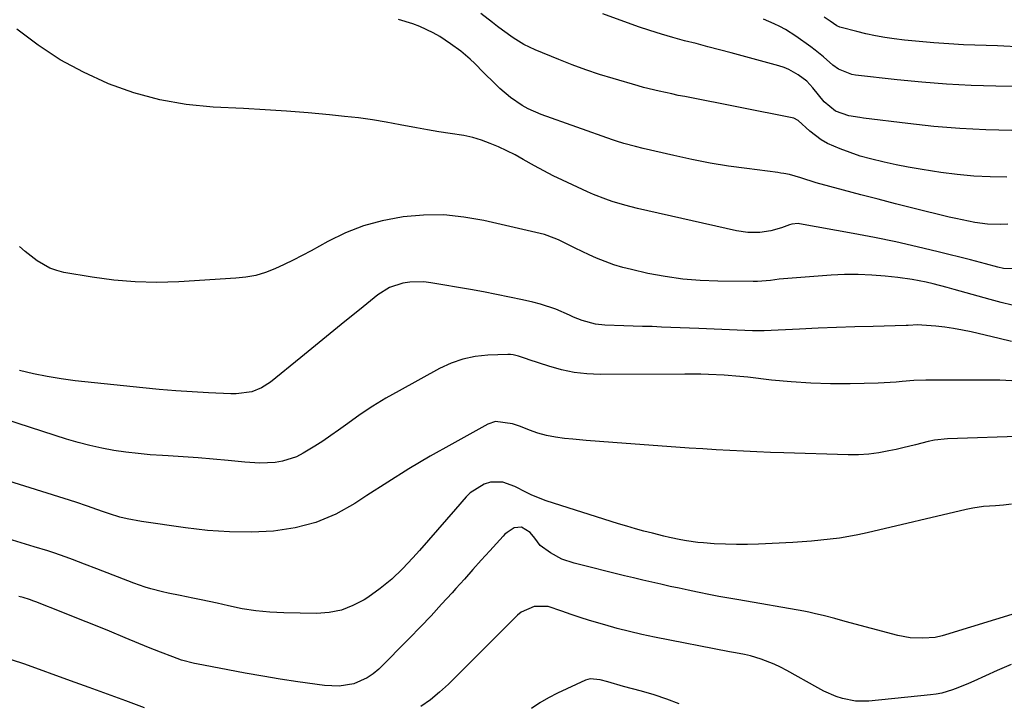
# Model space of a CAD drawing. Units: inches. Extents: x 1830809 to 1836152, y 426290 to 431626.
# Drawn here: x 1832640 to 1832931, y 427215 to 427417 of the extents above; entities that cross this region are included whole.
import ezdxf

# ---------------------------------------------------------------- set-up
doc = ezdxf.new("R2010")
doc.units = ezdxf.units.IN
doc.header["$MEASUREMENT"] = 0
doc.layers.add('7', color=7, linetype='Continuous')
doc.layers.add('8', color=7, linetype='Continuous')

msp = doc.modelspace()

# ---------------------------------------------------------------- linework, layer by layer
at = {"layer": '7', "color": 18}
for points in [[(1832931.53, 427356.47, 1872), (1832929.45, 427356.44, 1872), (1832925.62, 427356.56, 1872), (1832921.83, 427357.04, 1872), (1832918.06, 427357.77, 1872), (1832916.19, 427358.18, 1872), (1832914.32, 427358.62, 1872), (1832903.59, 427361.26, 1872), (1832898.47, 427362.54, 1872), (1832893.36, 427363.84, 1872), (1832888.25, 427365.17, 1872), (1832883.15, 427366.53, 1872), (1832875.05, 427368.72, 1872), (1832870.52, 427370.14, 1872), (1832867.2, 427371.11, 1872), (1832865.5, 427371.45, 1872), (1832864.64, 427371.59, 1872), (1832863.78, 427371.71, 1872), (1832854.63, 427372.88, 1872), (1832849.2, 427373.65, 1872), (1832843.79, 427374.53, 1872), (1832838.42, 427375.57, 1872), (1832833.06, 427376.72, 1872), (1832824.06, 427378.8, 1872), (1832821.78, 427379.36, 1872), (1832818.39, 427380.31, 1872), (1832816.15, 427381.02, 1872), (1832815.04, 427381.4, 1872), (1832793.94, 427388.83, 1872), (1832790.15, 427390.46, 1872), (1832788.35, 427391.48, 1872), (1832784.93, 427393.81, 1872), (1832781.77, 427396.49, 1872), (1832780.28, 427397.93, 1872), (1832777.03, 427401.24, 1872), (1832774.39, 427403.84, 1872), (1832773.06, 427405.12, 1872), (1832770.27, 427407.53, 1872), (1832767.28, 427409.68, 1872), (1832764.07, 427411.77, 1872), (1832762.17, 427412.9, 1872), (1832758.2, 427414.81, 1872), (1832756.13, 427415.58, 1872), (1832751.88, 427416.82, 1872)], [(1832931.25, 427370.35, 1874), (1832926.37, 427370.44, 1874), (1832921.51, 427370.68, 1874), (1832916.66, 427371.14, 1874), (1832911.82, 427371.74, 1874), (1832909.35, 427372.11, 1874), (1832905.76, 427372.68, 1874), (1832902.18, 427373.3, 1874), (1832898.61, 427374.01, 1874), (1832895.06, 427374.76, 1874), (1832891.04, 427375.74, 1874), (1832888.03, 427376.6, 1874), (1832885.06, 427377.59, 1874), (1832882.13, 427378.68, 1874), (1832878.36, 427380.32, 1874), (1832876.51, 427381.35, 1874), (1832873.15, 427383.96, 1874), (1832869.76, 427387.1, 1874), (1832868.43, 427387.79, 1874), (1832836.3, 427394.09, 1874), (1832834.4, 427394.48, 1874), (1832832.5, 427394.88, 1874), (1832828.73, 427395.73, 1874), (1832824.18, 427396.83, 1874), (1832822.63, 427397.27, 1874), (1832815.24, 427399.4, 1874), (1832811.18, 427400.64, 1874), (1832807.15, 427401.97, 1874), (1832803.17, 427403.44, 1874), (1832799.22, 427405, 1874), (1832792.26, 427407.87, 1874), (1832790.55, 427408.64, 1874), (1832788.88, 427409.49, 1874), (1832785.68, 427411.46, 1874), (1832782.62, 427413.66, 1874), (1832781.11, 427414.79, 1874), (1832779.62, 427415.95, 1874), (1832776.24, 427418.6, 1874)], [(1832932.71, 427384.15, 1876), (1832925.04, 427384.33, 1876), (1832917.38, 427384.69, 1876), (1832909.74, 427385.32, 1876), (1832902.11, 427386.14, 1876), (1832889.05, 427387.78, 1876), (1832887.96, 427387.93, 1876), (1832884.72, 427388.49, 1876), (1832880.8, 427389.79, 1876), (1832877.39, 427392.6, 1876), (1832875.76, 427394.58, 1876), (1832874.08, 427396.67, 1876), (1832872.27, 427398.61, 1876), (1832869.78, 427400.54, 1876), (1832867.04, 427402.08, 1876), (1832865.59, 427402.66, 1876), (1832864.09, 427403.15, 1876), (1832849.97, 427407, 1876), (1832846.55, 427407.92, 1876), (1832843.12, 427408.82, 1876), (1832839.69, 427409.71, 1876), (1832836.25, 427410.57, 1876), (1832832.83, 427411.48, 1876), (1832829.43, 427412.46, 1876), (1832826.06, 427413.54, 1876), (1832822.71, 427414.7, 1876), (1832812.16, 427418.52, 1876)], [(1832963.29, 427396.57, 1878), (1832928, 427397.16, 1878), (1832920.73, 427397.38, 1878), (1832913.47, 427397.75, 1878), (1832906.22, 427398.33, 1878), (1832898.99, 427399.05, 1878), (1832886.66, 427400.46, 1878), (1832885.61, 427400.64, 1878), (1832881.69, 427402.2, 1878), (1832879.95, 427403.41, 1878), (1832877.19, 427405.82, 1878), (1832874.73, 427407.81, 1878), (1832873.47, 427408.75, 1878), (1832869.09, 427411.88, 1878), (1832865.99, 427413.87, 1878), (1832864.36, 427414.72, 1878), (1832862.7, 427415.51, 1878), (1832859.49, 427416.9, 1878)], [(1832932.81, 427332.7, 1868), (1832929.58, 427333.46, 1868), (1832926.37, 427334.3, 1868), (1832915.71, 427337.27, 1868), (1832913.66, 427337.83, 1868), (1832909.56, 427338.89, 1868), (1832907.49, 427339.39, 1868), (1832903.34, 427340.24, 1868), (1832899.15, 427340.82, 1868), (1832895.41, 427341.22, 1868), (1832891.43, 427341.54, 1868), (1832887.44, 427341.71, 1868), (1832883.46, 427341.66, 1868), (1832879.47, 427341.47, 1868), (1832866.74, 427340.51, 1868), (1832864.16, 427340.28, 1868), (1832861.6, 427339.96, 1868), (1832857.74, 427339.64, 1868), (1832856.45, 427339.62, 1868), (1832846.06, 427339.68, 1868), (1832840.87, 427339.88, 1868), (1832835.71, 427340.3, 1868), (1832830.58, 427341.05, 1868), (1832825.48, 427342.03, 1868), (1832820.66, 427343.12, 1868), (1832818.02, 427343.79, 1868), (1832815.4, 427344.57, 1868), (1832812.84, 427345.49, 1868), (1832810.31, 427346.51, 1868), (1832808.1, 427347.48, 1868), (1832803.96, 427349.44, 1868), (1832801.49, 427350.74, 1868), (1832799.1, 427351.93, 1868), (1832795.79, 427353.21, 1868), (1832794.93, 427353.44, 1868), (1832777.11, 427357.59, 1868), (1832771.19, 427358.63, 1868), (1832765.25, 427359.23, 1868), (1832759.28, 427359.18, 1868), (1832753.29, 427358.69, 1868), (1832752.8, 427358.63, 1868), (1832747.14, 427357.53, 1868), (1832741.62, 427356.03, 1868), (1832736.3, 427353.92, 1868), (1832731.11, 427351.41, 1868), (1832726.18, 427348.68, 1868), (1832723.54, 427347.26, 1868), (1832720.88, 427345.89, 1868), (1832718.18, 427344.59, 1868), (1832715.45, 427343.35, 1868), (1832712.67, 427342.29, 1868), (1832709.85, 427341.44, 1868), (1832706.94, 427340.9, 1868), (1832703.99, 427340.56, 1868), (1832687.12, 427339.53, 1868), (1832680.71, 427339.36, 1868), (1832674.32, 427339.48, 1868), (1832667.95, 427340.04, 1868), (1832661.6, 427340.9, 1868), (1832653.3, 427342.31, 1868), (1832651.18, 427342.83, 1868), (1832649.13, 427343.54, 1868), (1832645.36, 427345.71, 1868), (1832641.89, 427348.47, 1868), (1832640.22, 427349.93, 1868)], [(1832932.62, 427321.97, 1866), (1832929, 427322.79, 1866), (1832920.77, 427324.77, 1866), (1832918.19, 427325.33, 1866), (1832915.59, 427325.8, 1866), (1832912.98, 427326.16, 1866), (1832910.35, 427326.43, 1866), (1832906.23, 427326.77, 1866), (1832905.08, 427326.81, 1866), (1832902.19, 427326.67, 1866), (1832901.61, 427326.65, 1866), (1832891.9, 427326.4, 1866), (1832886.47, 427326.24, 1866), (1832881.04, 427326.06, 1866), (1832875.61, 427325.85, 1866), (1832870.18, 427325.61, 1866), (1832859.77, 427325.13, 1866), (1832858.47, 427325.07, 1866), (1832856.3, 427325.06, 1866), (1832840.5, 427325.75, 1866), (1832837.73, 427325.87, 1866), (1832834.96, 427325.99, 1866), (1832832.19, 427326.1, 1866), (1832829.43, 427326.21, 1866), (1832826.66, 427326.32, 1866), (1832823.89, 427326.41, 1866), (1832821.12, 427326.5, 1866), (1832818.35, 427326.58, 1866), (1832812.77, 427326.73, 1866), (1832810.05, 427327.01, 1866), (1832806.11, 427328.15, 1866), (1832803.55, 427329.15, 1866), (1832802.29, 427329.7, 1866), (1832798.27, 427331.43, 1866), (1832793.78, 427332.92, 1866), (1832791.48, 427333.51, 1866), (1832788.48, 427334.18, 1866), (1832784.65, 427335.01, 1866), (1832780.81, 427335.8, 1866), (1832776.97, 427336.54, 1866), (1832773.11, 427337.24, 1866), (1832761.49, 427339.27, 1866), (1832759.42, 427339.51, 1866), (1832755.28, 427339.47, 1866), (1832753.21, 427339.18, 1866), (1832749.3, 427337.89, 1866), (1832745.82, 427335.7, 1866), (1832740.45, 427331.31, 1866), (1832736.13, 427327.79, 1866), (1832731.8, 427324.27, 1866), (1832727.48, 427320.75, 1866), (1832723.15, 427317.25, 1866), (1832714.14, 427309.96, 1866), (1832711.54, 427308.27, 1866), (1832708.65, 427307.15, 1866), (1832704.03, 427306.48, 1866), (1832702.46, 427306.48, 1866), (1832695.91, 427306.81, 1866), (1832691.07, 427307.1, 1866), (1832686.23, 427307.43, 1866), (1832681.39, 427307.85, 1866), (1832676.56, 427308.31, 1866), (1832656.62, 427310.4, 1866), (1832652.48, 427310.93, 1866), (1832648.36, 427311.6, 1866), (1832644.27, 427312.45, 1866), (1832640.21, 427313.44, 1866)], [(1832932.75, 427310.36, 1864), (1832929.19, 427310.53, 1864), (1832907.44, 427310.59, 1864), (1832903.9, 427310.49, 1864), (1832900.37, 427310.16, 1864), (1832898.61, 427309.97, 1864), (1832895.08, 427309.72, 1864), (1832893.31, 427309.65, 1864), (1832885.13, 427309.47, 1864), (1832879.3, 427309.46, 1864), (1832873.48, 427309.62, 1864), (1832867.67, 427310.02, 1864), (1832861.87, 427310.58, 1864), (1832854.89, 427311.4, 1864), (1832852.58, 427311.64, 1864), (1832847.96, 427312.01, 1864), (1832843.33, 427312.22, 1864), (1832841.01, 427312.29, 1864), (1832836.37, 427312.32, 1864), (1832811.33, 427312.22, 1864), (1832807.48, 427312.4, 1864), (1832803.68, 427312.81, 1864), (1832799.93, 427313.6, 1864), (1832796.22, 427314.63, 1864), (1832790.42, 427316.55, 1864), (1832789.64, 427316.82, 1864), (1832787.33, 427317.64, 1864), (1832785.77, 427318.05, 1864), (1832784.97, 427318.13, 1864), (1832784.16, 427318.15, 1864), (1832778.22, 427317.92, 1864), (1832774.51, 427317.51, 1864), (1832770.89, 427316.78, 1864), (1832767.4, 427315.54, 1864), (1832764.01, 427313.98, 1864), (1832752.09, 427307.45, 1864), (1832748.2, 427305.21, 1864), (1832744.37, 427302.88, 1864), (1832740.63, 427300.4, 1864), (1832736.95, 427297.82, 1864), (1832734.26, 427295.85, 1864), (1832731.95, 427294.21, 1864), (1832729.62, 427292.62, 1864), (1832727.24, 427291.09, 1864), (1832723.82, 427289, 1864), (1832721.85, 427287.99, 1864), (1832717.69, 427286.65, 1864), (1832715.51, 427286.31, 1864), (1832711.04, 427286.14, 1864), (1832706.58, 427286.38, 1864), (1832701.73, 427286.87, 1864), (1832697.3, 427287.29, 1864), (1832692.87, 427287.66, 1864), (1832688.43, 427287.97, 1864), (1832683.99, 427288.24, 1864), (1832682.3, 427288.33, 1864), (1832678.71, 427288.58, 1864), (1832675.13, 427288.91, 1864), (1832671.56, 427289.35, 1864), (1832668, 427289.87, 1864), (1832664.46, 427290.52, 1864), (1832660.95, 427291.28, 1864), (1832657.48, 427292.19, 1864), (1832654.03, 427293.21, 1864), (1832625.12, 427302.45, 1864)], [(1832937.22, 427294.02, 1862), (1832913.74, 427293.22, 1862), (1832909.92, 427292.85, 1862), (1832908.04, 427292.49, 1862), (1832904.31, 427291.53, 1862), (1832900.57, 427290.59, 1862), (1832898.69, 427290.16, 1862), (1832896.53, 427289.68, 1862), (1832893.56, 427289.14, 1862), (1832890.57, 427288.75, 1862), (1832887.56, 427288.58, 1862), (1832884.54, 427288.56, 1862), (1832865.57, 427289.12, 1862), (1832861.58, 427289.25, 1862), (1832857.59, 427289.41, 1862), (1832853.6, 427289.59, 1862), (1832849.6, 427289.8, 1862), (1832845.62, 427290.04, 1862), (1832841.63, 427290.28, 1862), (1832837.64, 427290.55, 1862), (1832833.66, 427290.82, 1862), (1832819.01, 427291.87, 1862), (1832815.09, 427292.17, 1862), (1832811.17, 427292.48, 1862), (1832807.25, 427292.81, 1862), (1832803.34, 427293.16, 1862), (1832800.85, 427293.39, 1862), (1832798.2, 427293.75, 1862), (1832795.59, 427294.25, 1862), (1832793.04, 427294.98, 1862), (1832790.52, 427295.86, 1862), (1832787.92, 427296.89, 1862), (1832785.5, 427297.72, 1862), (1832780.56, 427298.34, 1862), (1832778.24, 427297.54, 1862), (1832767.64, 427291.73, 1862), (1832761.27, 427288.12, 1862), (1832754.96, 427284.41, 1862), (1832748.74, 427280.54, 1862), (1832742.59, 427276.57, 1862), (1832739.04, 427274.21, 1862), (1832733.42, 427271.08, 1862), (1832727.59, 427268.58, 1862), (1832721.44, 427267.01, 1862), (1832715.09, 427266.06, 1862), (1832708.57, 427265.81, 1862), (1832702.06, 427265.84, 1862), (1832695.56, 427266.29, 1862), (1832689.08, 427267.01, 1862), (1832676.16, 427268.88, 1862), (1832671.89, 427269.68, 1862), (1832669.77, 427270.2, 1862), (1832666.68, 427271.14, 1862), (1832664.67, 427271.89, 1862), (1832661.63, 427272.98, 1862), (1832660.24, 427273.46, 1862), (1832656.8, 427274.58, 1862), (1832643.36, 427278.79, 1862), (1832635.5, 427281.29, 1862)], [(1832935.3, 427242.26, 1858), (1832913.19, 427235.49, 1858), (1832912.19, 427235.2, 1858), (1832910.18, 427234.69, 1858), (1832906.46, 427234.48, 1858), (1832902.76, 427234.61, 1858), (1832899.13, 427235.3, 1858), (1832883.63, 427239.48, 1858), (1832880.58, 427240.29, 1858), (1832877.54, 427241.1, 1858), (1832874.48, 427241.84, 1858), (1832872.94, 427242.16, 1858), (1832871.39, 427242.45, 1858), (1832852.25, 427245.78, 1858), (1832849.31, 427246.31, 1858), (1832846.38, 427246.85, 1858), (1832843.45, 427247.41, 1858), (1832840.52, 427248, 1858), (1832840.07, 427248.09, 1858), (1832837.37, 427248.65, 1858), (1832834.67, 427249.22, 1858), (1832831.98, 427249.8, 1858), (1832829.29, 427250.4, 1858), (1832826.61, 427251.01, 1858), (1832823.93, 427251.64, 1858), (1832821.25, 427252.28, 1858), (1832818.58, 427252.93, 1858), (1832803.7, 427256.63, 1858), (1832800.12, 427257.85, 1858), (1832796.78, 427259.64, 1858), (1832793.68, 427261.82, 1858), (1832792.14, 427263.97, 1858), (1832790.76, 427265.66, 1858), (1832788.21, 427267.2, 1858), (1832786.03, 427267.04, 1858), (1832783.93, 427265.69, 1858), (1832783.32, 427265.14, 1858), (1832782.74, 427264.55, 1858), (1832778.84, 427260.26, 1858), (1832776.33, 427257.49, 1858), (1832773.83, 427254.73, 1858), (1832771.34, 427251.95, 1858), (1832768.85, 427249.17, 1858), (1832767.72, 427247.9, 1858), (1832764.64, 427244.5, 1858), (1832761.52, 427241.14, 1858), (1832758.36, 427237.83, 1858), (1832755.15, 427234.55, 1858), (1832746.12, 427225.44, 1858), (1832744.47, 427224.03, 1858), (1832742.71, 427222.8, 1858), (1832738.75, 427221.12, 1858), (1832734.46, 427220.39, 1858), (1832730.12, 427220.57, 1858), (1832722.27, 427221.7, 1858), (1832717.08, 427222.49, 1858), (1832711.9, 427223.33, 1858), (1832706.73, 427224.24, 1858), (1832701.57, 427225.19, 1858), (1832692.38, 427226.96, 1858), (1832691.82, 427227.06, 1858), (1832687.96, 427228.04, 1858), (1832685.4, 427228.99, 1858), (1832681.78, 427230.36, 1858), (1832678.18, 427231.81, 1858), (1832671.29, 427234.67, 1858), (1832666.72, 427236.56, 1858), (1832662.14, 427238.42, 1858), (1832657.55, 427240.26, 1858), (1832652.95, 427242.09, 1858), (1832644.97, 427245.23, 1858), (1832644.36, 427245.47, 1858), (1832643.13, 427245.91, 1858), (1832641.25, 427246.5, 1858), (1832639.99, 427246.85, 1858)], [(1832932.58, 427226.79, 1856), (1832928.46, 427224.97, 1856), (1832921.5, 427221.85, 1856), (1832919.96, 427221.18, 1856), (1832916.86, 427219.92, 1856), (1832915.29, 427219.32, 1856), (1832912.1, 427218.36, 1856), (1832910.47, 427218.05, 1856), (1832908.81, 427217.82, 1856), (1832890.56, 427215.99, 1856), (1832886.64, 427215.98, 1856), (1832882.79, 427216.74, 1856), (1832880.91, 427217.37, 1856), (1832877.28, 427218.93, 1856), (1832875.52, 427219.85, 1856), (1832866.42, 427225.03, 1856), (1832864.58, 427226, 1856), (1832862.71, 427226.89, 1856), (1832858.81, 427228.34, 1856), (1832855.68, 427229.3, 1856), (1832853.94, 427229.72, 1856), (1832851.3, 427230.22, 1856), (1832849.54, 427230.55, 1856), (1832827.36, 427234.86, 1856), (1832823.67, 427235.64, 1856), (1832820, 427236.48, 1856), (1832816.35, 427237.42, 1856), (1832812.72, 427238.43, 1856), (1832808.24, 427239.77, 1856), (1832805.51, 427240.63, 1856), (1832802.8, 427241.55, 1856), (1832800.09, 427242.5, 1856), (1832796.04, 427243.83, 1856), (1832791.89, 427243.87, 1856), (1832788.12, 427242.17, 1856), (1832787.04, 427241.27, 1856), (1832766.63, 427220.95, 1856), (1832764.04, 427218.57, 1856), (1832761.34, 427216.35, 1856), (1832758.47, 427214.35, 1856)], [(1832677.01, 427214.03, 1856), (1832671.58, 427216.05, 1856), (1832666.15, 427218.05, 1856), (1832660.71, 427220.04, 1856), (1832655.26, 427222, 1856), (1832641.79, 427226.85, 1856), (1832637.78, 427228.13, 1856), (1832633.69, 427229.12, 1856), (1832629.54, 427229.85, 1856), (1832627.45, 427230.1, 1856), (1832625.36, 427230.31, 1856), (1832616.32, 427231.04, 1856), (1832609.7, 427231.38, 1856), (1832603.09, 427231.46, 1856), (1832596.49, 427231.17, 1856), (1832589.88, 427230.63, 1856), (1832578.9, 427229.4, 1856), (1832577.48, 427229.08, 1856), (1832574.99, 427227.78, 1856), (1832573.02, 427225.63, 1856), (1832571.19, 427221.63, 1856), (1832563.71, 427191.9, 1856)], [(1832834.69, 427215.13, 1854), (1832831.04, 427216.56, 1854), (1832827.33, 427217.8, 1854), (1832823.57, 427218.91, 1854), (1832818.29, 427220.33, 1854), (1832813.68, 427221.62, 1854), (1832811.38, 427222.25, 1854), (1832808.47, 427222.55, 1854), (1832807.78, 427222.39, 1854), (1832807.09, 427222.14, 1854), (1832798.76, 427218.29, 1854), (1832796.13, 427216.95, 1854), (1832793.58, 427215.48, 1854), (1832791.15, 427213.83, 1854)]]:
    msp.add_polyline3d(points, dxfattribs=at)
at = {"layer": '8', "color": 18}
for points in [[(1832936.1, 427408.72, 1880), (1832928.54, 427409.02, 1880), (1832918.49, 427409.41, 1880), (1832914.14, 427409.64, 1880), (1832909.79, 427409.93, 1880), (1832905.46, 427410.32, 1880), (1832901.12, 427410.78, 1880), (1832898.07, 427411.14, 1880), (1832895.28, 427411.53, 1880), (1832892.51, 427412, 1880), (1832889.75, 427412.59, 1880), (1832887.02, 427413.26, 1880), (1832882.48, 427414.47, 1880), (1832882.03, 427414.61, 1880), (1832881.18, 427415, 1880), (1832879.19, 427416.29, 1880), (1832877.37, 427417.48, 1880)], [(1832934.69, 427343.31, 1870), (1832930.31, 427343.5, 1870), (1832928.59, 427343.84, 1870), (1832924.99, 427344.81, 1870), (1832922.01, 427345.6, 1870), (1832920.52, 427345.99, 1870), (1832911.05, 427348.37, 1870), (1832904.81, 427349.88, 1870), (1832898.55, 427351.29, 1870), (1832892.26, 427352.58, 1870), (1832885.95, 427353.78, 1870), (1832870.15, 427356.62, 1870), (1832869.78, 427356.67, 1870), (1832867.93, 427356.56, 1870), (1832867.21, 427356.34, 1870), (1832864.84, 427355.47, 1870), (1832861.71, 427354.56, 1870), (1832858.49, 427354.1, 1870), (1832854.92, 427354.09, 1870), (1832851.55, 427354.59, 1870), (1832822.38, 427361.18, 1870), (1832818.61, 427362.12, 1870), (1832814.88, 427363.23, 1870), (1832813.05, 427363.85, 1870), (1832809.43, 427365.27, 1870), (1832807.66, 427366.05, 1870), (1832800.29, 427369.46, 1870), (1832797.5, 427370.81, 1870), (1832794.74, 427372.2, 1870), (1832792.01, 427373.67, 1870), (1832788.64, 427375.6, 1870), (1832786.28, 427376.91, 1870), (1832783.88, 427378.15, 1870), (1832781.42, 427379.28, 1870), (1832778.93, 427380.33, 1870), (1832776.39, 427381.24, 1870), (1832773.82, 427382.02, 1870), (1832771.2, 427382.61, 1870), (1832767.2, 427383.27, 1870), (1832763.85, 427383.76, 1870), (1832760.51, 427384.3, 1870), (1832757.18, 427384.9, 1870), (1832752.38, 427385.83, 1870), (1832748.31, 427386.59, 1870), (1832744.24, 427387.26, 1870), (1832740.14, 427387.81, 1870), (1832736.03, 427388.28, 1870), (1832731.61, 427388.72, 1870), (1832725.27, 427389.3, 1870), (1832718.93, 427389.81, 1870), (1832712.59, 427390.23, 1870), (1832706.24, 427390.58, 1870), (1832697.24, 427391, 1870), (1832689.33, 427391.79, 1870), (1832681.53, 427393.11, 1870), (1832673.91, 427395.22, 1870), (1832666.41, 427397.86, 1870), (1832666.19, 427397.95, 1870), (1832659.07, 427401.26, 1870), (1832652.19, 427404.97, 1870), (1832645.66, 427409.27, 1870), (1832639.37, 427413.97, 1870)], [(1832932.69, 427274, 1860), (1832930.31, 427273.76, 1860), (1832927.92, 427273.56, 1860), (1832924.44, 427273.33, 1860), (1832921.23, 427272.85, 1860), (1832919.33, 427272.42, 1860), (1832890.09, 427265.57, 1860), (1832887.39, 427264.99, 1860), (1832884.67, 427264.46, 1860), (1832881.94, 427264.03, 1860), (1832879.2, 427263.66, 1860), (1832876.45, 427263.36, 1860), (1832873.69, 427263.1, 1860), (1832870.93, 427262.9, 1860), (1832868.17, 427262.73, 1860), (1832858.1, 427262.21, 1860), (1832854.83, 427262.11, 1860), (1832851.56, 427262.08, 1860), (1832848.29, 427262.18, 1860), (1832845.02, 427262.37, 1860), (1832841.87, 427262.6, 1860), (1832840.18, 427262.76, 1860), (1832836.82, 427263.22, 1860), (1832835.15, 427263.53, 1860), (1832831.83, 427264.23, 1860), (1832830.17, 427264.61, 1860), (1832826.77, 427265.44, 1860), (1832824.25, 427266.09, 1860), (1832821.75, 427266.77, 1860), (1832819.25, 427267.49, 1860), (1832816.76, 427268.25, 1860), (1832795.42, 427274.95, 1860), (1832791.23, 427276.66, 1860), (1832789.61, 427277.46, 1860), (1832786.21, 427279.17, 1860), (1832782.64, 427280.47, 1860), (1832779.01, 427280.53, 1860), (1832777.13, 427279.9, 1860), (1832773.06, 427277.33, 1860), (1832771.9, 427276.19, 1860), (1832768.74, 427272.58, 1860), (1832766.07, 427269.54, 1860), (1832763.4, 427266.49, 1860), (1832760.75, 427263.43, 1860), (1832758.1, 427260.37, 1860), (1832756.18, 427258.16, 1860), (1832753.14, 427254.93, 1860), (1832749.93, 427251.89, 1860), (1832746.48, 427249.13, 1860), (1832742.87, 427246.56, 1860), (1832741.78, 427245.85, 1860), (1832738.5, 427244.11, 1860), (1832735.09, 427242.79, 1860), (1832731.5, 427242.1, 1860), (1832727.78, 427241.83, 1860), (1832718.09, 427242, 1860), (1832713.97, 427242.2, 1860), (1832709.88, 427242.58, 1860), (1832705.81, 427243.22, 1860), (1832701.77, 427244.04, 1860), (1832698.49, 427244.81, 1860), (1832693.7, 427245.87, 1860), (1832691.29, 427246.36, 1860), (1832687.53, 427247.06, 1860), (1832684.06, 427247.75, 1860), (1832682.34, 427248.15, 1860), (1832678.92, 427249.06, 1860), (1832677.23, 427249.57, 1860), (1832673.9, 427250.75, 1860), (1832662.97, 427254.98, 1860), (1832659.38, 427256.36, 1860), (1832655.78, 427257.72, 1860), (1832653.97, 427258.38, 1860), (1832650.33, 427259.63, 1860), (1832648.5, 427260.22, 1860), (1832644.52, 427261.46, 1860), (1832640.69, 427262.64, 1860), (1832636.85, 427263.79, 1860)]]:
    msp.add_polyline3d(points, dxfattribs=at)

doc.saveas('drawing.dxf')
